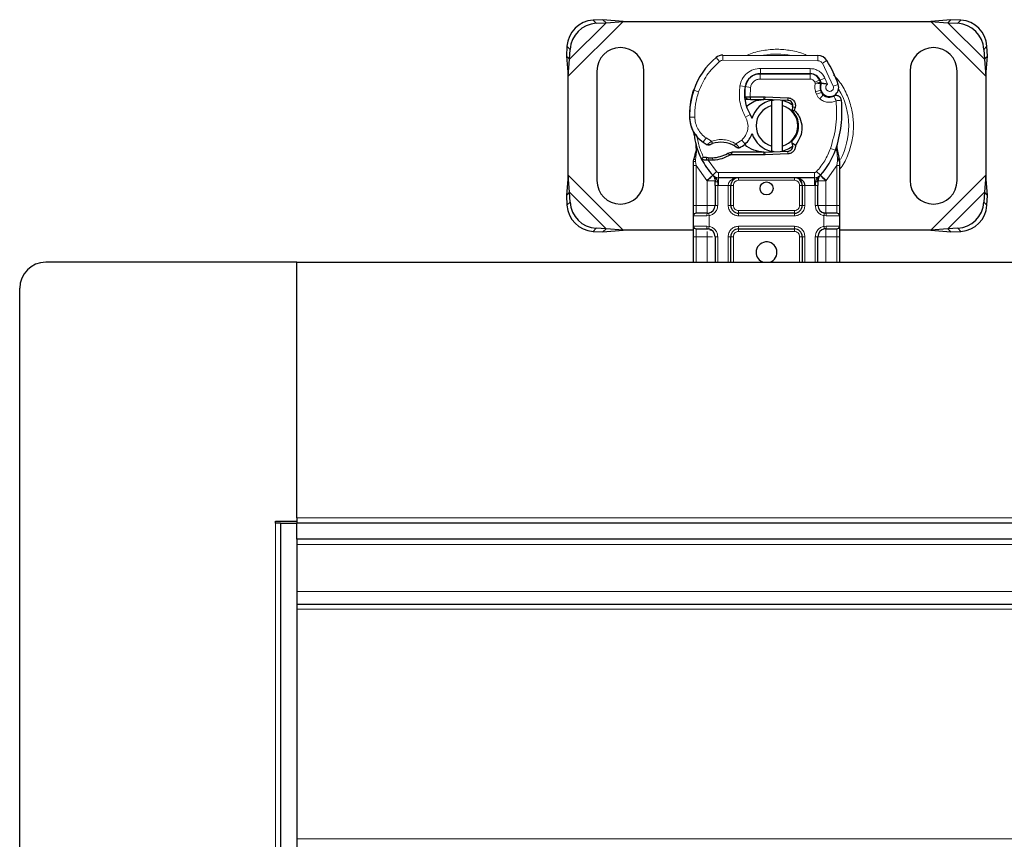
# Model space of a CAD drawing. Units: millimetres. Extents: x 0 to 420, y 0 to 297.
# Drawn here: x 168 to 206, y 154 to 185 of the extents above; entities that cross this region are included whole.
import ezdxf

# ---------------------------------------------------------------- set-up
doc = ezdxf.new("R2010")
doc.units = ezdxf.units.MM

msp = doc.modelspace()

# ---------------------------------------------------------------- linework, layer by layer
at = {"color": 7, "linetype": 'Continuous', "lineweight": 25}
for p, q in [((190.4854, 184.9539), (190.1041, 184.9352)), ((190.6049, 184.8344), (190.4854, 184.9539)), ((191.2549, 184.8866), (190.4854, 184.9539)), ((203.8199, 184.9539), (203.0504, 184.8866)), ((203.8199, 184.9539), (203.7004, 184.8344)), ((204.2012, 184.9352), (203.8199, 184.9539)), ((190.2237, 184.8156), (190.6049, 184.8344)), ((190.6049, 184.8344), (191.2549, 184.8866)), ((191.2549, 184.8866), (203.0504, 184.8866)), ((203.0504, 184.8866), (203.7004, 184.8344)), ((203.7004, 184.8344), (204.0816, 184.8156)), ((189.1041, 183.9352), (189.0854, 183.5539)), ((189.2049, 183.4344), (189.2237, 183.8156)), ((205.0816, 183.8156), (205.1004, 183.4344)), ((205.2199, 183.5539), (205.2012, 183.9352)), ((189.0854, 183.5539), (189.2049, 183.4344)), ((189.0854, 183.5539), (189.1526, 182.7844)), ((189.1526, 182.7844), (189.2049, 183.4344)), ((195.0792, 183.5963), (198.7242, 183.5777)), ((205.1004, 183.4344), (205.2199, 183.5539)), ((205.1004, 183.4344), (205.1526, 182.7844)), ((205.1526, 182.7844), (205.2199, 183.5539)), ((189.1526, 178.9889), (189.1526, 182.7844)), ((190.2526, 182.9866), (190.2526, 178.7866)), ((192.0526, 178.7866), (192.0526, 182.9866)), ((196.3989, 182.8766), (196.5126, 182.8766)), ((196.5126, 182.8766), (198.4199, 182.8766)), ((198.4301, 182.8792), (196.5229, 182.8889)), ((198.7845, 182.6412), (198.8254, 182.5505)), ((202.2526, 182.9866), (202.2526, 178.7866)), ((204.0526, 178.7866), (204.0526, 182.9866)), ((205.1526, 182.7844), (205.1526, 178.9889)), ((193.9286, 182.1671), (193.9711, 182.2816)), ((198.8245, 182.255), (198.8554, 182.1639)), ((196.037, 181.8966), (195.9213, 181.8966)), ((195.9252, 181.9959), (196.037, 181.8966)), ((196.126, 181.9966), (196.1396, 181.9966)), ((196.1326, 181.8966), (196.1396, 181.8966)), ((196.1396, 181.9966), (196.6526, 181.9966)), ((196.1396, 181.8966), (196.6526, 181.8966)), ((196.6526, 181.9966), (196.697, 181.9957)), ((197.5678, 181.8608), (196.693, 181.8958)), ((196.697, 181.9957), (197.5718, 181.9607)), ((196.9526, 181.6612), (196.9526, 181.8664)), ((196.9526, 180.112), (196.9526, 181.6612)), ((197.3526, 181.8664), (197.3526, 181.6612)), ((197.3526, 181.6612), (197.3526, 180.112)), ((197.7422, 181.7431), (197.7182, 181.7832)), ((197.7528, 181.6082), (197.7386, 181.4745)), ((197.8492, 181.5818), (197.8071, 181.4911)), ((197.7386, 181.4745), (197.7443, 181.4688)), ((197.7443, 181.4688), (197.8071, 181.4911)), ((194.0729, 179.8885), (194.051, 180.1509)), ((194.0511, 180.0985), (194.0515, 179.9423)), ((194.0549, 180.1363), (194.0513, 180.15)), ((196.9526, 179.9068), (196.9526, 180.112)), ((197.3526, 180.112), (197.3526, 179.9068)), ((197.7337, 180.2361), (197.7223, 180.283)), ((197.7337, 180.2361), (197.8574, 180.1502)), ((197.7523, 180.1666), (197.7337, 180.2361)), ((199.4518, 179.9324), (199.4578, 180.1429)), ((199.455, 180.1438), (199.4578, 180.1429)), ((199.5368, 179.6777), (199.4724, 179.9842)), ((193.9526, 179.5209), (193.9663, 179.6244)), ((194.2669, 179.5979), (194.3218, 179.6764)), ((194.5168, 179.6645), (194.4565, 179.6668)), ((195.4392, 179.8766), (195.2545, 179.8235)), ((195.2545, 179.8235), (195.3696, 179.7766)), ((195.4392, 179.8766), (195.3696, 179.7766)), ((196.6526, 179.7766), (195.3696, 179.7766)), ((196.6526, 179.8766), (195.4392, 179.8766)), ((196.697, 179.7775), (196.6526, 179.7766)), ((196.693, 179.8774), (197.5678, 179.9125)), ((197.5718, 179.8125), (196.697, 179.7775)), ((199.5484, 179.6189), (199.5368, 179.6777)), ((199.5479, 179.6157), (199.5379, 179.6728)), ((199.5526, 179.5566), (199.5484, 179.6189)), ((193.9526, 179.3635), (193.9526, 179.5209)), ((193.9526, 177.8366), (193.9526, 179.3635)), ((194.5139, 179.5645), (194.4517, 179.5672)), ((194.6908, 179.5645), (194.5139, 179.5645)), ((199.5526, 179.5566), (199.5526, 179.3635)), ((199.5526, 179.3635), (199.5526, 177.8366)), ((189.1526, 178.9889), (189.0854, 178.2194)), ((189.2049, 178.3389), (189.1526, 178.9889)), ((194.7015, 178.9812), (194.6966, 178.9861)), ((198.5949, 178.8966), (194.9104, 178.8966)), ((198.8086, 178.9861), (198.8038, 178.9812)), ((205.1526, 178.9889), (205.1004, 178.3389)), ((205.2199, 178.2194), (205.1526, 178.9889)), ((194.7829, 178.5973), (194.7829, 177.8366)), ((195.3829, 177.8366), (195.3829, 178.5966)), ((198.1224, 178.5966), (198.1224, 177.8366)), ((198.7224, 177.8366), (198.7224, 178.5973)), ((189.2049, 178.3389), (189.0854, 178.2194)), ((189.0854, 178.2194), (189.1041, 177.8381)), ((189.2237, 177.9576), (189.2049, 178.3389)), ((205.1004, 178.3389), (205.0816, 177.9576)), ((205.2199, 178.2194), (205.1004, 178.3389)), ((205.2012, 177.8381), (205.2199, 178.2194)), ((193.9526, 177.0366), (193.9526, 177.4366)), ((194.4829, 177.5366), (194.5352, 177.5412)), ((197.8224, 177.5366), (195.6829, 177.5366)), ((199.0224, 177.5366), (198.9404, 177.553)), ((199.0224, 177.5366), (198.9701, 177.5412)), ((199.5526, 177.4366), (199.5526, 177.0366)), ((190.1041, 176.8381), (190.4854, 176.8194)), ((190.6049, 176.9389), (190.2237, 176.9576)), ((190.4854, 176.8194), (190.6049, 176.9389)), ((190.4854, 176.8194), (191.2549, 176.8866)), ((191.2549, 176.8866), (190.6049, 176.9389)), ((193.9526, 176.8866), (191.2549, 176.8866)), ((193.9526, 175.6566), (193.9526, 176.6366)), ((194.4829, 176.9366), (194.5352, 176.932)), ((194.6384, 176.8866), (194.5738, 176.8866)), ((194.7829, 176.6366), (194.7829, 175.6566)), ((195.3829, 175.6566), (195.3829, 176.6366)), ((195.6829, 176.9366), (197.8224, 176.9366)), ((198.1224, 176.6366), (198.1224, 175.6566)), ((198.7224, 175.6566), (198.7224, 176.6366)), ((199.0224, 176.9366), (198.9701, 176.932)), ((203.0504, 176.8866), (199.5526, 176.8866)), ((199.5526, 176.6366), (199.5526, 175.6566)), ((203.7004, 176.9389), (203.0504, 176.8866)), ((203.0504, 176.8866), (203.8199, 176.8194)), ((204.0816, 176.9576), (203.7004, 176.9389)), ((203.7004, 176.9389), (203.8199, 176.8194)), ((203.8199, 176.8194), (204.2012, 176.8381)), ((178.7526, 175.6566), (169.1326, 175.6566)), ((178.7526, 165.8566), (178.7526, 175.6566)), ((178.7526, 175.6566), (378.7526, 175.6566)), ((168.1326, 132.4166), (168.1326, 174.6566)), ((177.9326, 165.7366), (178.7526, 165.7366)), ((177.9326, 165.6566), (177.9326, 165.7366)), ((178.1326, 165.6566), (177.9326, 165.6566)), ((178.1326, 165.6566), (178.1326, 141.4166)), ((178.1326, 165.6566), (178.7526, 165.6566)), ((178.7526, 165.8566), (178.7526, 165.6566)), ((378.7526, 165.6566), (178.7526, 165.6566)), ((178.7526, 165.0366), (178.7526, 165.6566)), ((178.7526, 165.0366), (178.7526, 142.0366)), ((378.7526, 165.0366), (178.7526, 165.0366)), ((272.6037, 162.5366), (178.7526, 162.5366))]:
    msp.add_line(p, q, dxfattribs=at)
at = {"color": 8, "linetype": 'Continuous', "lineweight": 18}
for p, q in [((190.1041, 184.9352), (190.2237, 184.8156)), ((204.0816, 184.8156), (204.2012, 184.9352)), ((189.1526, 182.7844), (191.2549, 184.8866)), ((189.2049, 183.4344), (190.6049, 184.8344)), ((203.0504, 184.8866), (205.1526, 182.7844)), ((203.7004, 184.8344), (205.1004, 183.4344)), ((189.2237, 183.8156), (189.1041, 183.9352)), ((205.2012, 183.9352), (205.0816, 183.8156)), ((194.9493, 183.3501), (194.8214, 183.5038)), ((195.0792, 183.5963), (195.0782, 183.3963)), ((198.7232, 183.3777), (195.0782, 183.3963)), ((198.7232, 183.3777), (198.7242, 183.5777)), ((199.0625, 183.3879), (198.8923, 183.2828)), ((196.5229, 182.8889), (196.5239, 183.0889)), ((198.4312, 183.0792), (196.5239, 183.0889)), ((198.4312, 183.0792), (198.4301, 182.8792)), ((199.3123, 182.4054), (198.8923, 183.2828)), ((196.0619, 182.6766), (196.0745, 182.6766)), ((196.5126, 182.8766), (196.5126, 182.6766)), ((198.4199, 182.6766), (196.5126, 182.6766)), ((198.4199, 182.6766), (198.4199, 182.8766)), ((198.7845, 182.6412), (198.6022, 182.5589)), ((198.9912, 182.7185), (198.8095, 182.6349)), ((199.0915, 182.4827), (198.9912, 182.7185)), ((194.1517, 182.1919), (193.9625, 182.2566)), ((195.7313, 182.4237), (195.9284, 182.39)), ((196.1378, 182.3587), (195.9404, 182.3914)), ((196.1378, 182.3587), (196.126, 181.9966)), ((198.6022, 182.5589), (198.6215, 182.516)), ((198.8245, 182.255), (198.6351, 182.1908)), ((199.3123, 182.4054), (199.5009, 182.472)), ((193.9286, 182.1671), (193.933, 182.1657)), ((195.9057, 182.0966), (195.9196, 182.0966)), ((196.126, 181.9966), (196.1326, 181.8966)), ((196.1396, 181.9966), (196.1396, 181.8966)), ((196.6526, 181.8966), (196.6526, 181.9966)), ((196.697, 181.9957), (196.693, 181.8958)), ((197.5678, 181.8608), (197.5718, 181.9607)), ((198.6351, 182.1908), (198.666, 182.0997)), ((198.8554, 182.1639), (198.666, 182.0997)), ((198.7952, 181.9155), (198.92, 182.0718)), ((197.8492, 181.5818), (197.7528, 181.6082)), ((193.8023, 181.2116), (193.8004, 181.2116)), ((193.8021, 181.2177), (194.0021, 181.2223)), ((195.9479, 181.2185), (196.1209, 181.3187)), ((194.325, 180.2544), (194.4378, 180.4195)), ((194.4378, 180.4195), (194.6484, 180.2981)), ((195.5727, 180.2001), (195.8002, 180.3384)), ((195.8002, 180.3384), (195.9311, 180.1872)), ((199.204, 180.02), (199.3925, 179.9533)), ((194.0729, 179.8885), (194.0363, 179.5859)), ((194.4517, 179.5672), (194.4565, 179.6668)), ((194.5139, 179.5645), (194.5168, 179.6645)), ((194.688, 179.6644), (194.6908, 179.5645)), ((196.6526, 179.7766), (196.6526, 179.8766)), ((196.693, 179.8774), (196.697, 179.7775)), ((197.5718, 179.8125), (197.5678, 179.9125)), ((199.3925, 179.9533), (199.4518, 179.9324)), ((199.473, 179.6372), (199.4518, 179.9324)), ((199.473, 179.6372), (199.4752, 179.593)), ((194.0361, 179.5125), (194.0363, 179.5859)), ((194.0526, 179.3635), (194.0361, 179.5125)), ((194.4683, 178.791), (194.0526, 179.3635)), ((194.0526, 177.8366), (194.0526, 179.3635)), ((194.5139, 179.5645), (194.8367, 179.129)), ((199.4526, 179.3635), (199.037, 178.791)), ((199.4729, 179.5466), (199.4526, 179.3635)), ((199.4526, 179.3635), (199.4526, 177.8366)), ((199.4729, 179.5466), (199.4752, 179.593)), ((199.5396, 179.5183), (199.5593, 179.5531)), ((191.2549, 176.8866), (189.1526, 178.9889)), ((194.6893, 178.9938), (194.4683, 178.791)), ((194.6893, 178.9938), (194.8367, 179.129)), ((198.5949, 179.0966), (194.9104, 179.0966)), ((194.9104, 179.0966), (194.9104, 178.8966)), ((194.9104, 178.5966), (194.9104, 178.8966)), ((195.6829, 178.8966), (195.6829, 178.7966)), ((197.8224, 178.7966), (197.8224, 178.8966)), ((198.5949, 178.8966), (198.5949, 179.0966)), ((198.5949, 178.8966), (198.5949, 178.5966)), ((198.6686, 179.129), (198.816, 178.9938)), ((199.037, 178.791), (198.816, 178.9938)), ((205.1526, 178.9889), (203.0504, 176.8866)), ((194.4829, 178.7756), (194.4683, 178.791)), ((194.4829, 177.8366), (194.4829, 178.7756)), ((194.9104, 178.5966), (194.8829, 178.5973)), ((194.8829, 178.5973), (194.8829, 177.8366)), ((195.2829, 178.5966), (194.9104, 178.5966)), ((195.2829, 177.8366), (195.2829, 178.5966)), ((195.4829, 178.5966), (195.3829, 178.5966)), ((195.4829, 178.5966), (195.4829, 177.8366)), ((197.8224, 178.7966), (195.6829, 178.7966)), ((198.1224, 178.5966), (198.0224, 178.5966)), ((198.0224, 177.8366), (198.0224, 178.5966)), ((198.5949, 178.5966), (198.2224, 178.5966)), ((198.2224, 178.5966), (198.2224, 177.8366)), ((198.6224, 178.5973), (198.5949, 178.5966)), ((198.6224, 177.8366), (198.6224, 178.5973)), ((199.037, 178.791), (199.0224, 178.7756)), ((199.0224, 178.7756), (199.0224, 177.8366)), ((190.6049, 176.9389), (189.2049, 178.3389)), ((205.1004, 178.3389), (203.7004, 176.9389)), ((189.1041, 177.8381), (189.2237, 177.9576)), ((193.9526, 177.8366), (194.0526, 177.8366)), ((194.0526, 177.5366), (194.0526, 177.8366)), ((194.0526, 177.8366), (194.4829, 177.8366)), ((194.8829, 177.8366), (194.7829, 177.8366)), ((195.2829, 177.8366), (195.3829, 177.8366)), ((195.3829, 177.8366), (195.4829, 177.8366)), ((198.0224, 177.8366), (198.1224, 177.8366)), ((198.2224, 177.8366), (198.1224, 177.8366)), ((198.6224, 177.8366), (198.7224, 177.8366)), ((199.0224, 177.8366), (199.4526, 177.8366)), ((199.4526, 177.8366), (199.4526, 177.5366)), ((199.5526, 177.8366), (199.4526, 177.8366)), ((205.0816, 177.9576), (205.2012, 177.8381)), ((194.469, 177.4366), (193.9526, 177.4366)), ((194.5526, 177.4428), (194.469, 177.4366)), ((194.5526, 177.4428), (194.5526, 177.0305)), ((195.6829, 177.6366), (195.6829, 177.5366)), ((195.6829, 177.6366), (197.8224, 177.6366)), ((195.6829, 177.4366), (195.6829, 177.5366)), ((197.8224, 177.4366), (195.6829, 177.4366)), ((197.8224, 177.5366), (197.8224, 177.6366)), ((197.8224, 177.4366), (197.8224, 177.5366)), ((198.9526, 177.0305), (198.9526, 177.4428)), ((199.0363, 177.4366), (198.9526, 177.4428)), ((199.5526, 177.4366), (199.0363, 177.4366)), ((193.9526, 177.0366), (194.469, 177.0366)), ((194.469, 177.0366), (194.5526, 177.0305)), ((195.6829, 177.0366), (197.8224, 177.0366)), ((195.6829, 177.0366), (195.6829, 176.9366)), ((197.8224, 177.0366), (197.8224, 176.9366)), ((198.9526, 177.0305), (199.0363, 177.0366)), ((199.0363, 177.0366), (199.5526, 177.0366)), ((190.2237, 176.9576), (190.1041, 176.8381)), ((193.9526, 176.6366), (194.0526, 176.6366)), ((194.0526, 176.6366), (194.0526, 176.9366)), ((194.4829, 176.6366), (194.0526, 176.6366)), ((194.0526, 175.6566), (194.0526, 176.6366)), ((194.4829, 175.6566), (194.4829, 176.6366)), ((194.8829, 176.6366), (194.7829, 176.6366)), ((194.8829, 176.6366), (194.8829, 175.6566)), ((195.2829, 175.6566), (195.2829, 176.6366)), ((195.3829, 176.6366), (195.2829, 176.6366)), ((195.4829, 176.6366), (195.3829, 176.6366)), ((195.4829, 176.6366), (195.4829, 175.6566)), ((195.6829, 176.9366), (195.6829, 176.8366)), ((197.8224, 176.8366), (195.6829, 176.8366)), ((197.8224, 176.8366), (197.8224, 176.9366)), ((198.1224, 176.6366), (198.0224, 176.6366)), ((198.0224, 175.6566), (198.0224, 176.6366)), ((198.2224, 176.6366), (198.1224, 176.6366)), ((198.2224, 176.6366), (198.2224, 175.6566)), ((198.6224, 175.6566), (198.6224, 176.6366)), ((198.6224, 176.6366), (198.7224, 176.6366)), ((199.4526, 176.6366), (199.0224, 176.6366)), ((199.0224, 176.6366), (199.0224, 175.6566)), ((199.4526, 176.9366), (199.4526, 176.6366)), ((199.5526, 176.6366), (199.4526, 176.6366)), ((199.4526, 176.6366), (199.4526, 175.6566)), ((204.2012, 176.8381), (204.0816, 176.9576)), ((177.9326, 165.6566), (177.9326, 141.4166)), ((378.7526, 165.8566), (178.7526, 165.8566)), ((378.7526, 164.8366), (178.7526, 164.8366)), ((273.4085, 163.0366), (178.7526, 163.0366)), ((272.3446, 162.3541), (178.7526, 162.3541)), ((267.8527, 153.5541), (178.7526, 153.5541))]:
    msp.add_line(p, q, dxfattribs=at)
at = {"color": 7, "linetype": 'Continuous', "lineweight": 25, "flags": 128}
for points in [[(196.9526, 181.8664), (197.0022, 181.8753), (197.0513, 181.8815)], [(197.3526, 181.8664), (197.6102, 181.7758), (197.7653, 181.677)], [(196.1209, 181.3187), (196.1869, 181.1781), (196.1919, 181.1641)], [(197.7705, 180.1003), (197.6102, 179.9975), (197.3526, 179.9068)], [(197.0513, 179.8918), (197.0022, 179.898), (196.9526, 179.9068)]]:
    msp.add_lwpolyline(points, dxfattribs=at)
at = {"color": 7, "linetype": 'Continuous', "lineweight": 25}
msp.add_circle((196.7526, 178.4866), 0.25, dxfattribs=at)
for centre, radius, start, end in [((190.1727, 183.8666), 1.0708, 93.67115, 176.32885), ((204.1326, 183.8666), 1.0708, 3.67115, 86.32885), ((190.2922, 183.7471), 1.0708, 93.67115, 176.32885), ((204.0131, 183.7471), 1.0708, 3.67115, 86.32885), ((191.1526, 182.9866), 0.9, 360, 180), ((203.1526, 182.9866), 0.9, 360, 180), ((196.6121, 181.3513), 2.8, 129.75692, 161.13599), ((195.0772, 183.1963), 0.4, 89.70712, 129.75692), ((198.7222, 183.1777), 0.4, 31.70017, 89.70712), ((195.0126, 180.8866), 4.76, 19.45418, 31.70017), ((196.5198, 182.2889), 0.6, 89.70712, 170.30154), ((196.5126, 182.2966), 0.58, 90, 170.59443), ((198.4199, 182.4766), 0.4, 24.29106, 90), ((198.428, 182.4592), 0.42, 24.72318, 89.70712), ((195.0126, 180.8866), 4.18, 22.97536, 24.72318), ((196.8013, 181.2866), 3, 161.13599, 181.31573), ((197.5055, 182.1205), 1.6, 170.30154, 210.07429), ((197.4992, 182.1332), 1.58, 170.59443, 184.98453), ((199.1827, 182.3765), 0.3782, 160.06862, 198.73021), ((199.1709, 182.3554), 0.35, 152.27353, 19.45418), ((196.7993, 181.2958), 3, 163.11626, 181.60861), ((196.6526, 180.8866), 1.01, 87.70756, 90), ((199.0448, 182.2281), 0.2, 198.73021, 231.39879), ((199.1633, 182.3766), 0.39, 231.39879, 296.05174), ((197.1526, 180.8866), 1, 101.53696, 163.89326), ((197.1526, 180.8866), 0.8, 104.47751, 255.52249), ((197.1526, 180.8866), 0.8, 284.47751, 75.52249), ((197.5598, 181.661), 0.2, 344.70061, 87.70756), ((195.2442, 181.42), 4.4, 340.529, 5.82991), ((195, 181.2452), 1.2, 181.60861, 205.79023), ((195.0018, 181.2453), 1.2, 181.31573, 235.66627), ((196.7526, 180.8866), 2.8, 187.17278, 195.23312), ((195.3421, 180.8677), 0.9, 310.87655, 341.97249), ((197.1526, 180.8866), 1, 197.30639, 258.46304), ((196.7526, 180.8866), 2.8, 195.23312, 207.40461), ((195.3402, 181.7408), 1.8, 235.66627, 241.38696), ((195.0043, 179.2467), 1.01, 59.19719, 108.69975), ((195.2767, 180.9433), 1, 295.97607, 310.87655), ((197.5598, 180.1123), 0.2, 272.29244, 15.76376), ((194.6035, 182.6732), 3.01, 268.34868, 271.60861), ((194.654, 180.8739), 1.21, 271.60861, 299.75321), ((196.6526, 180.8866), 1.01, 270, 272.29244), ((196.7526, 180.8866), 2.8, 317.46815, 340.529), ((196.7526, 180.8866), 2.8, 207.40461, 222.53185), ((194.9104, 179.1966), 0.3, 222.53185, 270), ((198.5949, 179.1966), 0.3, 270, 317.46815), ((191.1526, 178.7866), 0.9, 180, 360), ((197.8224, 178.5966), 0.3, 21.28082, 53.8546), ((203.1526, 178.7866), 0.9, 180, 360), ((190.1727, 177.9067), 1.0708, 183.67115, 266.32885), ((190.2922, 178.0262), 1.0708, 183.67115, 266.32885), ((194.4829, 177.8366), 0.3, 280.04173, 0), ((195.6829, 177.8366), 0.3, 180, 270), ((197.8224, 177.8366), 0.3, 270, 360), ((199.0224, 177.8366), 0.3, 180, 259.95827), ((204.0131, 178.0262), 1.0708, 273.67115, 356.32885), ((204.1326, 177.9067), 1.0708, 273.67115, 356.32885), ((194.0526, 177.4366), 0.1, 90, 180), ((199.4526, 177.4366), 0.1, 0, 90), ((194.0526, 177.0366), 0.1, 180, 270), ((199.4526, 177.0366), 0.1, 270, 0), ((194.4829, 176.6366), 0.3, 360, 79.95827), ((195.6829, 176.6366), 0.3, 90, 180), ((197.8224, 176.6366), 0.3, 0, 90), ((199.0224, 176.6366), 0.3, 100.04173, 180), ((196.7526, 176.0366), 0.4, 288.19487, 180), ((196.7526, 176.0366), 0.4, 180, 251.80513), ((169.1326, 174.6566), 1, 90, 180)]:
    msp.add_arc(centre, radius, start, end, dxfattribs=at)
at = {"color": 8, "linetype": 'Continuous', "lineweight": 18}
for centre, radius, start, end in [((195.0772, 183.1963), 0.2, 89.70712, 129.75692), ((197.1526, 180.8866), 2.7514, 78.51741, 100.89683), ((197.1526, 180.8866), 2.7514, 0, 30.80815), ((197.1526, 180.8866), 2.7514, 332.09696, 0)]:
    msp.add_arc(centre, radius, start, end, dxfattribs=at)
for points, knots in [([(198.3002, 183.5783), (198.2776, 183.5903), (198.0878, 183.6912), (197.6974, 183.7791), (197.1526, 183.8391), (196.6082, 183.7786), (196.2264, 183.6947), (196.0447, 183.5989), (196.0306, 183.5915)], [0, 0, 0, 0, 0.0328205, 0.2763648, 0.5061453, 0.7359258, 0.9794701, 1, 1, 1, 1]), ([(195.7313, 182.4237), (195.7555, 182.5118), (195.8055, 182.6936), (195.9953, 182.9139), (196.2453, 183.0627), (196.433, 183.0804), (196.5239, 183.0889)], [0, 0, 0, 0, 0.2421088, 0.5, 0.7578912, 1, 1, 1, 1]), ([(198.4312, 183.0792), (198.4886, 183.0743), (198.6058, 183.0642), (198.7679, 182.9869), (198.9053, 182.8713), (198.963, 182.7687), (198.9912, 182.7185)], [0, 0, 0, 0, 0.244907, 0.5, 0.755093, 1, 1, 1, 1]), ([(198.8923, 183.2828), (198.8825, 183.2965), (198.8627, 183.3241), (198.8209, 183.3537), (198.7739, 183.3739), (198.7401, 183.3764), (198.7232, 183.3777)], [0, 0, 0, 0, 0.2498654, 0.4999913, 0.7498656, 1, 1, 1, 1]), ([(196.5126, 182.6766), (196.4695, 182.6723), (196.3804, 182.6635), (196.262, 182.5922), (196.1723, 182.4871), (196.149, 182.4006), (196.1378, 182.3587)], [0, 0, 0, 0, 0.2421088, 0.5, 0.7578912, 1, 1, 1, 1]), ([(199.5526, 179.2144), (199.5712, 179.2367), (199.7159, 179.4107), (199.8889, 179.797), (200.053, 180.3383), (200.1013, 180.8868), (200.0522, 181.4343), (199.8926, 181.979), (199.6529, 182.465), (199.424, 182.7261), (199.3254, 182.8385)], [0, 0, 0, 0, 0.0221102, 0.1728421, 0.3175575, 0.4540944, 0.5906314, 0.7353468, 0.8860786, 1, 1, 1, 1]), ([(198.6215, 182.516), (198.6473, 182.5208), (198.6991, 182.5303), (198.7565, 182.5399), (198.7916, 182.5455), (198.8181, 182.5496), (198.8225, 182.5502), (198.8254, 182.5505)], [0, 0, 0, 0, 0.2460468, 0.4943945, 0.6304944, 0.7601424, 1, 1, 1, 1]), ([(198.8271, 182.5054), (198.8244, 182.5056), (198.8202, 182.506), (198.7942, 182.5085), (198.7586, 182.5115), (198.7002, 182.5148), (198.6477, 182.5156), (198.6215, 182.516)], [0, 0, 0, 0, 0.2334969, 0.3647825, 0.5058111, 0.7538474, 1, 1, 1, 1]), ([(199.0915, 182.4827), (199.0803, 182.4745), (199.0579, 182.458), (199.0345, 182.4221), (199.0206, 182.3809), (199.02, 182.3378), (199.0304, 182.2973), (199.0515, 182.2615), (199.0819, 182.2317), (199.1206, 182.212), (199.1632, 182.2033), (199.2055, 182.2076), (199.2444, 182.2223), (199.2777, 182.2475), (199.3042, 182.2816), (199.319, 182.3224), (199.3232, 182.3651), (199.3159, 182.3919), (199.3123, 182.4054)], [0, 0, 0, 0, 0.0615029, 0.1230828, 0.1879669, 0.2530095, 0.3126411, 0.3724309, 0.4361362, 0.4999968, 0.5637021, 0.6275628, 0.6871943, 0.746984, 0.8118682, 0.876911, 0.9384171, 1, 1, 1, 1]), ([(199.4224, 181.8466), (199.3717, 181.8266), (199.268, 181.7858), (199.098, 181.783), (198.9327, 181.8227), (198.8404, 181.885), (198.7952, 181.9155)], [0, 0, 0, 0, 0.2449594, 0.5, 0.7550406, 1, 1, 1, 1]), ([(194.0021, 181.2223), (194.0091, 181.1445), (194.0234, 180.9866), (194.1155, 180.7642), (194.2518, 180.5659), (194.3764, 180.4679), (194.4378, 180.4195)], [0, 0, 0, 0, 0.2464518, 0.5, 0.7535482, 1, 1, 1, 1]), ([(195.8002, 180.3384), (195.8543, 180.3954), (195.966, 180.5129), (196.0456, 180.7496), (196.0477, 180.9994), (195.9805, 181.147), (195.9479, 181.2185)], [0, 0, 0, 0, 0.2423854, 0.5, 0.7576146, 1, 1, 1, 1]), ([(194.6484, 180.2981), (194.7248, 180.3188), (194.8794, 180.3607), (195.1221, 180.3582), (195.3599, 180.3098), (195.5023, 180.2364), (195.5727, 180.2001)], [0, 0, 0, 0, 0.24706129, 0.5, 0.75293871, 1, 1, 1, 1]), ([(194.4782, 180.1606), (194.4789, 180.1612), (194.4804, 180.1625), (194.4924, 180.1726), (194.5108, 180.1882), (194.5408, 180.2131), (194.5868, 180.2504), (194.6272, 180.2817), (194.6484, 180.2981)], [0, 0, 0, 0, 0.1320008, 0.264701, 0.398934, 0.5354082, 0.7568201, 1, 1, 1, 1]), ([(195.5727, 180.2001), (195.5905, 180.1807), (195.6252, 180.1429), (195.6641, 180.1004), (195.6886, 180.0732), (195.7033, 180.057), (195.7129, 180.0463), (195.7141, 180.045), (195.7147, 180.0443)], [0, 0, 0, 0, 0.2437407, 0.4762167, 0.6068078, 0.7373897, 0.8683102, 1, 1, 1, 1]), ([(199.4518, 179.9324), (199.4567, 179.9365), (199.4667, 179.9447), (199.4746, 179.9582), (199.4775, 179.9718), (199.4741, 179.9801), (199.4724, 179.9842)], [0, 0, 0, 0, 0.2498755, 0.5, 0.7501245, 1, 1, 1, 1]), ([(193.9663, 179.6244), (193.9668, 179.622), (193.9678, 179.6172), (193.9828, 179.6071), (194.0059, 179.5962), (194.0262, 179.5893), (194.0363, 179.5859)], [0, 0, 0, 0, 0.2500914, 0.5, 0.7499086, 1, 1, 1, 1]), ([(194.0729, 179.8885), (194.0688, 179.8928), (194.0605, 179.9014), (194.053, 179.9153), (194.0493, 179.9292), (194.0507, 179.938), (194.0515, 179.9423)], [0, 0, 0, 0, 0.250016, 0.5, 0.749984, 1, 1, 1, 1]), ([(199.473, 179.6372), (199.4845, 179.6411), (199.5075, 179.6491), (199.5289, 179.6611), (199.539, 179.671), (199.5375, 179.6755), (199.5368, 179.6777)], [0, 0, 0, 0, 0.2798493, 0.5592883, 0.7796067, 1, 1, 1, 1]), ([(199.4752, 179.593), (199.4872, 179.5953), (199.5111, 179.5998), (199.535, 179.6073), (199.5478, 179.6139), (199.5482, 179.6172), (199.5484, 179.6189)], [0, 0, 0, 0, 0.2798496, 0.5593103, 0.7796195, 1, 1, 1, 1]), ([(193.9526, 179.5209), (193.9542, 179.5198), (193.9573, 179.5176), (193.9788, 179.515), (194.0061, 179.5132), (194.0261, 179.5128), (194.0361, 179.5125)], [0, 0, 0, 0, 0.2798472, 0.5592831, 0.7796045, 1, 1, 1, 1]), ([(199.4729, 179.5466), (199.4851, 179.547), (199.5095, 179.5478), (199.535, 179.5505), (199.5499, 179.5535), (199.5517, 179.5556), (199.5526, 179.5566)], [0, 0, 0, 0, 0.2798496, 0.5593252, 0.7796283, 1, 1, 1, 1]), ([(195.6829, 178.8966), (195.6334, 178.8928), (195.5353, 178.8851), (195.421, 178.8304), (195.3483, 178.7649), (195.3107, 178.7114), (195.2873, 178.6547), (195.2843, 178.6155), (195.2829, 178.5966)], [0, 0, 0, 0, 0.2911297, 0.5774608, 0.705708, 0.8159107, 0.9111114, 1, 1, 1, 1]), ([(194.88, 178.7312), (194.8672, 178.732), (194.8416, 178.7337), (194.8095, 178.7439), (194.7874, 178.7585), (194.7844, 178.7699), (194.7829, 178.7756)], [0, 0, 0, 0, 0.2501632, 0.5, 0.7498368, 1, 1, 1, 1]), ([(194.88, 178.7312), (194.8806, 178.7107), (194.8817, 178.6679), (194.8825, 178.6214), (194.8829, 178.5973)], [0, 0, 0, 0, 0.4796864, 1, 1, 1, 1]), ([(195.6829, 178.7966), (195.6578, 178.7939), (195.6189, 178.7898), (195.5723, 178.7649), (195.5405, 178.7391), (195.5146, 178.7072), (195.4897, 178.6606), (195.4856, 178.6218), (195.4829, 178.5966)], [0, 0, 0, 0, 0.239443, 0.3695502, 0.4999998, 0.6301073, 0.760557, 1, 1, 1, 1]), ([(198.0224, 178.5966), (198.0197, 178.6218), (198.0156, 178.6606), (197.9907, 178.7072), (197.9648, 178.739), (197.933, 178.7649), (197.8864, 178.7898), (197.8475, 178.7939), (197.8224, 178.7966)], [0, 0, 0, 0, 0.239443, 0.3695502, 0.4999998, 0.6301073, 0.760557, 1, 1, 1, 1]), ([(198.6253, 178.7312), (198.6247, 178.7107), (198.6236, 178.6679), (198.6228, 178.6214), (198.6224, 178.5973)], [0, 0, 0, 0, 0.4796864, 1, 1, 1, 1]), ([(198.6253, 178.7312), (198.6317, 178.7315), (198.6444, 178.732), (198.6684, 178.736), (198.6947, 178.7444), (198.7129, 178.7563), (198.7212, 178.7671), (198.722, 178.7728), (198.7224, 178.7756)], [0, 0, 0, 0, 0.12522915, 0.25000894, 0.5, 0.74999106, 0.87477085, 1, 1, 1, 1]), ([(194.8829, 177.8366), (194.8785, 177.7915), (194.8693, 177.6985), (194.7954, 177.5746), (194.6863, 177.4803), (194.5963, 177.455), (194.5526, 177.4428)], [0, 0, 0, 0, 0.24223547, 0.5, 0.75776453, 1, 1, 1, 1]), ([(195.6829, 177.4366), (195.6326, 177.442), (195.5549, 177.4503), (195.4617, 177.5001), (195.3981, 177.5518), (195.3464, 177.6154), (195.2966, 177.7086), (195.2883, 177.7863), (195.2829, 177.8366)], [0, 0, 0, 0, 0.23944295, 0.36963586, 0.49999992, 0.63019291, 0.76055705, 1, 1, 1, 1]), ([(195.4829, 177.8366), (195.4856, 177.8115), (195.4897, 177.7727), (195.5146, 177.7261), (195.5405, 177.6942), (195.5723, 177.6684), (195.6189, 177.6435), (195.6578, 177.6393), (195.6829, 177.6366)], [0, 0, 0, 0, 0.239443, 0.3695502, 0.4999998, 0.6301073, 0.760557, 1, 1, 1, 1]), ([(198.2224, 177.8366), (198.217, 177.7863), (198.2087, 177.7087), (198.1589, 177.6155), (198.1073, 177.5518), (198.0436, 177.5001), (197.9504, 177.4503), (197.8727, 177.442), (197.8224, 177.4366)], [0, 0, 0, 0, 0.23944295, 0.36963586, 0.49999992, 0.63019291, 0.76055705, 1, 1, 1, 1]), ([(197.8224, 177.6366), (197.8475, 177.6393), (197.8864, 177.6435), (197.933, 177.6684), (197.9648, 177.6942), (197.9906, 177.726), (198.0156, 177.7726), (198.0197, 177.8115), (198.0224, 177.8366)], [0, 0, 0, 0, 0.239443, 0.3695502, 0.4999998, 0.6301073, 0.760557, 1, 1, 1, 1]), ([(198.9526, 177.4428), (198.909, 177.455), (198.819, 177.4803), (198.7099, 177.5746), (198.636, 177.6985), (198.6268, 177.7915), (198.6224, 177.8366)], [0, 0, 0, 0, 0.2422355, 0.5, 0.7577645, 1, 1, 1, 1]), ([(194.5526, 177.0305), (194.5963, 177.0183), (194.6863, 176.993), (194.7954, 176.8987), (194.8693, 176.7748), (194.8785, 176.6817), (194.8829, 176.6366)], [0, 0, 0, 0, 0.2422355, 0.5, 0.7577645, 1, 1, 1, 1]), ([(195.2829, 176.6366), (195.2883, 176.6869), (195.2966, 176.7646), (195.3464, 176.8578), (195.398, 176.9214), (195.4617, 176.9731), (195.5549, 177.023), (195.6326, 177.0313), (195.6829, 177.0366)], [0, 0, 0, 0, 0.2394429, 0.3696359, 0.4999999, 0.6301929, 0.7605571, 1, 1, 1, 1]), ([(197.8224, 177.0366), (197.8727, 177.0313), (197.9503, 177.023), (198.0436, 176.9732), (198.1072, 176.9215), (198.1589, 176.8578), (198.2087, 176.7646), (198.217, 176.6869), (198.2224, 176.6366)], [0, 0, 0, 0, 0.2394429, 0.3696359, 0.4999999, 0.6301929, 0.7605571, 1, 1, 1, 1]), ([(198.6224, 176.6366), (198.6268, 176.6817), (198.636, 176.7748), (198.7099, 176.8987), (198.819, 176.993), (198.909, 177.0183), (198.9526, 177.0305)], [0, 0, 0, 0, 0.2422355, 0.5, 0.7577645, 1, 1, 1, 1]), ([(194.4829, 176.8318), (194.4829, 176.8061), (194.4829, 176.7493), (194.4829, 176.6765), (194.4829, 176.6366)], [0, 0, 0, 0, 0.4522415, 1, 1, 1, 1]), ([(194.4829, 176.6366), (194.5228, 176.6366), (194.5956, 176.6366), (194.6524, 176.6366), (194.6782, 176.6366)], [0, 0, 0, 0, 0.547379, 1, 1, 1, 1]), ([(195.6829, 176.8366), (195.6578, 176.8339), (195.6189, 176.8298), (195.5723, 176.8049), (195.5405, 176.7791), (195.5146, 176.7472), (195.4897, 176.7006), (195.4856, 176.6618), (195.4829, 176.6366)], [0, 0, 0, 0, 0.239443, 0.3695502, 0.4999998, 0.6301073, 0.760557, 1, 1, 1, 1]), ([(198.0224, 176.6366), (198.0197, 176.6618), (198.0156, 176.7006), (197.9907, 176.7472), (197.9648, 176.779), (197.933, 176.8049), (197.8864, 176.8298), (197.8475, 176.8339), (197.8224, 176.8366)], [0, 0, 0, 0, 0.239443, 0.3695502, 0.4999998, 0.6301073, 0.760557, 1, 1, 1, 1])]:
    msp.add_open_spline(points, degree=3, knots=knots, dxfattribs=at)
for points in [[(194.1517, 182.1919), (194.2447, 182.4124), (194.4308, 182.8534), (194.7765, 183.1845), (194.9493, 183.3501)], [(198.6022, 182.5589), (198.5929, 182.5757), (198.5742, 182.6093), (198.5297, 182.6467), (198.4773, 182.6719), (198.439, 182.675), (198.4199, 182.6766)], [(195.9479, 181.2185), (195.8589, 181.4098), (195.6811, 181.7926), (195.7145, 182.2133), (195.7313, 182.4237)], [(198.6351, 182.1908), (198.6211, 182.2445), (198.5933, 182.3519), (198.6121, 182.4613), (198.6215, 182.516)], [(194.1517, 182.1919), (194.1054, 182.0336), (194.0127, 181.717), (194.0056, 181.3872), (194.0021, 181.2223)], [(198.7952, 181.9155), (198.7671, 181.9416), (198.7108, 181.9937), (198.6809, 182.0644), (198.666, 182.0997)], [(199.4224, 181.8466), (199.4109, 181.8701), (199.3879, 181.9172), (199.3589, 181.9766), (199.3386, 182.0182), (199.3359, 182.0236), (199.3346, 182.0263)], [(199.204, 180.02), (199.291, 180.3184), (199.465, 180.9151), (199.4366, 181.5361), (199.4224, 181.8466)], [(199.6214, 181.8669), (199.6184, 181.8666), (199.6124, 181.866), (199.5664, 181.8613), (199.5006, 181.8546), (199.4485, 181.8492), (199.4224, 181.8466)], [(194.3399, 179.6748), (194.2769, 179.8149), (194.1509, 180.0951), (194.0995, 180.398), (194.0738, 180.5495)], [(194.6484, 180.2981), (194.6526, 180.2856), (194.661, 180.2608), (194.6716, 180.2295), (194.679, 180.2076), (194.68, 180.2048), (194.6804, 180.2033)], [(195.5215, 180.1142), (195.5222, 180.1155), (195.5238, 180.1181), (195.5356, 180.1379), (195.5525, 180.1663), (195.566, 180.1888), (195.5727, 180.2001)], [(198.6686, 179.129), (198.7803, 179.264), (199.0037, 179.534), (199.1372, 179.858), (199.204, 180.02)], [(194.0526, 179.3635), (194.0395, 179.3635), (194.0133, 179.3635), (193.9803, 179.3635), (193.9572, 179.3635), (193.9542, 179.3635), (193.9526, 179.3635)], [(199.5526, 179.3635), (199.5511, 179.3635), (199.5481, 179.3635), (199.525, 179.3635), (199.492, 179.3635), (199.4658, 179.3635), (199.4526, 179.3635)], [(194.4829, 178.7756), (194.5109, 178.8032), (194.5669, 178.8584), (194.6376, 178.928), (194.687, 178.9766), (194.6934, 178.983), (194.6966, 178.9861)], [(194.8367, 179.129), (194.8417, 179.1242), (194.8516, 179.1146), (194.8699, 179.1045), (194.8897, 179.0979), (194.9035, 179.097), (194.9104, 179.0966)], [(198.5949, 179.0966), (198.6018, 179.097), (198.6156, 179.0979), (198.6354, 179.1045), (198.6537, 179.1146), (198.6636, 179.1242), (198.6686, 179.129)], [(198.8086, 178.9861), (198.8119, 178.983), (198.8183, 178.9766), (198.8677, 178.928), (198.9384, 178.8584), (198.9944, 178.8032), (199.0224, 178.7756)], [(194.4829, 178.7756), (194.5222, 178.7756), (194.6008, 178.7756), (194.7, 178.7756), (194.7694, 178.7756), (194.7784, 178.7756), (194.7829, 178.7756)], [(194.8829, 178.5973), (194.8698, 178.5973), (194.8436, 178.5973), (194.8105, 178.5973), (194.7874, 178.5973), (194.7844, 178.5973), (194.7829, 178.5973)], [(195.3829, 178.5966), (195.3814, 178.5966), (195.3784, 178.5966), (195.3553, 178.5966), (195.3222, 178.5966), (195.296, 178.5966), (195.2829, 178.5966)], [(198.2224, 178.5966), (198.2093, 178.5966), (198.1831, 178.5966), (198.15, 178.5966), (198.1269, 178.5966), (198.1239, 178.5966), (198.1224, 178.5966)], [(198.7224, 178.5973), (198.7209, 178.5973), (198.7179, 178.5973), (198.6948, 178.5973), (198.6617, 178.5973), (198.6355, 178.5973), (198.6224, 178.5973)], [(198.7224, 178.7756), (198.7269, 178.7756), (198.7359, 178.7756), (198.8053, 178.7756), (198.9045, 178.7756), (198.9831, 178.7756), (199.0224, 178.7756)], [(194.4829, 177.8366), (194.4829, 177.7973), (194.4829, 177.7187), (194.4829, 177.6195), (194.4829, 177.5502), (194.4829, 177.5411), (194.4829, 177.5366)], [(194.4829, 177.8366), (194.5222, 177.8366), (194.6008, 177.8366), (194.7, 177.8366), (194.7694, 177.8366), (194.7784, 177.8366), (194.7829, 177.8366)], [(199.0224, 177.8366), (198.9831, 177.8366), (198.9045, 177.8366), (198.8053, 177.8366), (198.7359, 177.8366), (198.7269, 177.8366), (198.7224, 177.8366)], [(199.0224, 177.5366), (199.0224, 177.5411), (199.0224, 177.5502), (199.0224, 177.6195), (199.0224, 177.7187), (199.0224, 177.7973), (199.0224, 177.8366)], [(194.469, 177.4366), (194.4692, 177.4497), (194.4696, 177.4759), (194.4728, 177.509), (194.4774, 177.5321), (194.4811, 177.5351), (194.4829, 177.5366)], [(194.5352, 177.5412), (194.5355, 177.5397), (194.536, 177.5368), (194.54, 177.514), (194.5458, 177.4815), (194.5504, 177.4557), (194.5526, 177.4428)], [(198.9526, 177.4428), (198.9549, 177.4557), (198.9595, 177.4815), (198.9653, 177.514), (198.9693, 177.5368), (198.9698, 177.5397), (198.9701, 177.5412)], [(199.0224, 177.5366), (199.0242, 177.5351), (199.0279, 177.5321), (199.0325, 177.509), (199.0357, 177.4759), (199.0361, 177.4497), (199.0363, 177.4366)], [(194.4829, 176.9366), (194.4811, 176.9381), (194.4774, 176.9411), (194.4728, 176.9643), (194.4696, 176.9973), (194.4692, 177.0235), (194.469, 177.0366)], [(194.5526, 177.0305), (194.5504, 177.0176), (194.5458, 176.9918), (194.54, 176.9592), (194.536, 176.9365), (194.5355, 176.9335), (194.5352, 176.932)], [(198.9701, 176.932), (198.9698, 176.9335), (198.9693, 176.9365), (198.9653, 176.9592), (198.9595, 176.9918), (198.9549, 177.0176), (198.9526, 177.0305)], [(199.0363, 177.0366), (199.0361, 177.0235), (199.0357, 176.9973), (199.0325, 176.9643), (199.0279, 176.9411), (199.0242, 176.9381), (199.0224, 176.9366)], [(199.0224, 176.6366), (198.9831, 176.6366), (198.9045, 176.6366), (198.8053, 176.6366), (198.7359, 176.6366), (198.7269, 176.6366), (198.7224, 176.6366)], [(199.0224, 176.6366), (199.0224, 176.6759), (199.0224, 176.7546), (199.0224, 176.8537), (199.0224, 176.9231), (199.0224, 176.9321), (199.0224, 176.9366)]]:
    msp.add_open_spline(points, degree=3, dxfattribs=at)
at = {"color": 7, "linetype": 'Continuous', "lineweight": 25}
for points in [[(198.8254, 182.5505), (198.8268, 182.5469), (198.8296, 182.5397), (198.831, 182.5281), (198.8304, 182.5165), (198.8282, 182.5091), (198.8271, 182.5054)], [(197.5718, 181.9607), (197.5942, 181.9584), (197.639, 181.9536), (197.7021, 181.9278), (197.758, 181.8896), (197.804, 181.8397), (197.8377, 181.7808), (197.8572, 181.7159), (197.8628, 181.648), (197.8537, 181.6039), (197.8492, 181.5818)], [(199.6214, 181.8669), (199.6187, 181.8827), (199.6132, 181.9144), (199.5909, 181.9577), (199.5598, 181.9947), (199.5205, 182.0231), (199.4756, 182.0414), (199.4278, 182.0483), (199.3793, 182.0444), (199.3495, 182.0323), (199.3346, 182.0263)], [(194.5692, 180.1581), (194.5618, 180.1552), (194.5471, 180.1494), (194.5234, 180.1476), (194.4997, 180.1507), (194.4854, 180.1573), (194.4782, 180.1606)], [(195.7147, 180.0443), (195.7061, 180.041), (195.689, 180.0342), (195.6612, 180.0336), (195.6341, 180.0395), (195.6186, 180.0493), (195.6108, 180.0542)], [(197.8574, 180.1502), (197.8588, 180.1295), (197.8616, 180.0881), (197.8494, 180.0266), (197.8258, 179.9688), (197.7905, 179.9172), (197.7455, 179.8739), (197.6925, 179.841), (197.6338, 179.8188), (197.5925, 179.8146), (197.5718, 179.8125)], [(195.3696, 179.7766), (195.2638, 179.7178), (195.0522, 179.6001), (194.8113, 179.5764), (194.6908, 179.5645)], [(198.7224, 178.7756), (198.7234, 178.7951), (198.7253, 178.8341), (198.7383, 178.871), (198.7448, 178.8894)]]:
    msp.add_open_spline(points, degree=3, dxfattribs=at)
for points, knots in [([(198.8611, 182.5182), (198.862, 182.5182), (198.8639, 182.5181), (198.8791, 182.5174), (198.9024, 182.516), (198.9436, 182.5126), (199.0085, 182.5053), (199.0638, 182.4902), (199.0915, 182.4827)], [0, 0, 0, 0, 0.1231397, 0.2444406, 0.375002, 0.4996462, 0.7493232, 1, 1, 1, 1]), ([(195.9252, 181.9959), (195.9281, 181.9959), (195.9326, 181.996), (195.9589, 181.9961), (195.9919, 181.9963), (196.0357, 181.9964), (196.0851, 181.9966), (196.1122, 181.9966), (196.126, 181.9966)], [0, 0, 0, 0, 0.2512887, 0.3786799, 0.5068557, 0.7419028, 0.8681972, 1, 1, 1, 1]), ([(196.0099, 181.6486), (196.092, 181.7138), (196.2789, 181.8623), (196.5183, 181.8843), (196.6526, 181.8966)], [0, 0, 0, 0, 0.4387867, 1, 1, 1, 1]), ([(196.1326, 181.8966), (196.1198, 181.8966), (196.0944, 181.8966), (196.063, 181.8966), (196.0412, 181.8966), (196.0384, 181.8966), (196.037, 181.8966)], [0, 0, 0, 0, 0.2543788, 0.5057555, 0.7538042, 1, 1, 1, 1]), ([(199.0403, 182.0164), (199.0559, 182.0076), (199.1232, 181.9693), (199.2428, 182.0015), (199.3346, 182.0263)], [0, 0, 0, 0, 0.2318427, 1, 1, 1, 1]), ([(199.5431, 182.0061), (199.5534, 181.9975), (199.5732, 181.981), (199.5865, 181.9598), (199.5929, 181.9497)], [0, 0, 0, 0, 0.52531656, 1, 1, 1, 1]), ([(197.7223, 180.283), (197.7937, 180.368), (197.9364, 180.5379), (198.0025, 180.8709), (197.9487, 181.2061), (197.8124, 181.3812), (197.7443, 181.4688)], [0, 0, 0, 0, 0.25000002, 0.50000004, 0.75000005, 1, 1, 1, 1]), ([(197.8071, 181.4911), (197.8503, 181.4466), (197.9368, 181.3575), (198.0598, 181.1409), (198.1339, 180.8349), (198.073, 180.4562), (197.9294, 180.2524), (197.8574, 180.1502)], [0, 0, 0, 0, 0.1252838, 0.2506914, 0.5000424, 0.7491854, 1, 1, 1, 1]), ([(193.9195, 180.7231), (193.9228, 180.716), (193.9299, 180.7009), (193.9418, 180.6718), (193.9531, 180.639), (193.9632, 180.6017), (193.9705, 180.5658), (193.9733, 180.5463), (193.9746, 180.537)], [0, 0, 0, 0, 0.1053751, 0.2239328, 0.4709015, 0.7361236, 0.8746205, 1, 1, 1, 1]), ([(194.5692, 180.1581), (194.5697, 180.1584), (194.5707, 180.1589), (194.5786, 180.1626), (194.5904, 180.168), (194.6101, 180.1767), (194.6406, 180.1893), (194.6672, 180.1987), (194.6804, 180.2033)], [0, 0, 0, 0, 0.1316821, 0.2619678, 0.3866762, 0.5147457, 0.7577354, 1, 1, 1, 1]), ([(195.6108, 180.0542), (195.6104, 180.0545), (195.6097, 180.0551), (195.604, 180.0594), (195.5952, 180.0658), (195.5799, 180.0766), (195.5553, 180.0935), (195.5327, 180.1073), (195.5215, 180.1142)], [0, 0, 0, 0, 0.1315025, 0.2619867, 0.388149, 0.5159695, 0.7596627, 1, 1, 1, 1]), ([(196.6526, 179.8766), (196.5232, 179.8937), (196.2642, 179.928), (196.0076, 180.0672), (195.9323, 180.1817), (195.9292, 180.1863)], [0, 0, 0, 0, 0.489653, 0.979306, 1, 1, 1, 1]), ([(199.4724, 179.9842), (199.4652, 180.027), (199.4572, 180.0748), (199.4571, 180.1129), (199.4571, 180.1169)], [0, 0, 0, 0, 0.8961261, 1, 1, 1, 1]), ([(194.0515, 179.9423), (194.0384, 179.8934), (194.0121, 179.7955), (193.9816, 179.6815), (193.9663, 179.6244)], [0, 0, 0, 0, 0.49891425, 1, 1, 1, 1]), ([(194.4565, 179.6668), (194.4386, 179.6678), (194.4038, 179.6697), (194.3655, 179.6726), (194.3425, 179.6746), (194.3307, 179.6756), (194.3232, 179.6763), (194.3223, 179.6764), (194.3218, 179.6764)], [0, 0, 0, 0, 0.2912598, 0.5654459, 0.6879243, 0.8028337, 0.9033298, 1, 1, 1, 1]), ([(194.4517, 179.5672), (194.4245, 179.5695), (194.3728, 179.574), (194.3134, 179.5851), (194.2744, 179.5954), (194.2692, 179.5971), (194.2669, 179.5979)], [0, 0, 0, 0, 0.29495325, 0.56260644, 0.79610027, 1, 1, 1, 1]), ([(194.6966, 178.9861), (194.716, 178.9632), (194.7451, 178.9288), (194.7765, 178.8539), (194.7809, 178.8001), (194.7829, 178.7756)], [0, 0, 0, 0, 0.5198881, 0.7820105, 1, 1, 1, 1]), ([(194.88, 178.7312), (194.8787, 178.7446), (194.8761, 178.7715), (194.8579, 178.82), (194.8014, 178.8938), (194.7396, 178.9483), (194.6966, 178.9861)], [0, 0, 0, 0, 0.1093195, 0.2187549, 0.4567095, 1, 1, 1, 1]), ([(195.6829, 178.8966), (195.6458, 178.8928), (195.5722, 178.8851), (195.4865, 178.8304), (195.4319, 178.7649), (195.4038, 178.7114), (195.3862, 178.6547), (195.384, 178.6155), (195.3829, 178.5966)], [0, 0, 0, 0, 0.2911298, 0.5774609, 0.7057174, 0.8159109, 0.9111149, 1, 1, 1, 1]), ([(198.2224, 178.5966), (198.221, 178.6155), (198.218, 178.6547), (198.1946, 178.7114), (198.157, 178.7649), (198.0843, 178.8304), (197.97, 178.8851), (197.8719, 178.8928), (197.8224, 178.8966)], [0, 0, 0, 0, 0.0888851, 0.1840891, 0.2942826, 0.4225391, 0.7088702, 1, 1, 1, 1]), ([(198.1224, 178.5966), (198.1213, 178.6155), (198.1191, 178.6547), (198.1015, 178.7114), (198.0734, 178.7649), (198.0188, 178.8304), (197.9331, 178.8851), (197.8595, 178.8928), (197.8224, 178.8966)], [0, 0, 0, 0, 0.0888886, 0.1840893, 0.294292, 0.4225392, 0.7088703, 1, 1, 1, 1]), ([(198.8086, 178.9861), (198.7657, 178.9483), (198.7039, 178.8938), (198.6474, 178.82), (198.6292, 178.7715), (198.6266, 178.7446), (198.6253, 178.7312)], [0, 0, 0, 0, 0.5432892, 0.7812437, 0.8906704, 1, 1, 1, 1]), ([(198.8086, 178.9861), (198.7893, 178.9632), (198.7601, 178.9288), (198.7288, 178.8539), (198.7244, 178.8001), (198.7224, 178.7756)], [0, 0, 0, 0, 0.5198855, 0.7820128, 1, 1, 1, 1]), ([(194.7829, 178.5973), (194.7829, 178.6282), (194.7829, 178.6901), (194.7829, 178.7471), (194.7829, 178.7756)], [0, 0, 0, 0, 0.49999482, 1, 1, 1, 1]), ([(198.7224, 178.7756), (198.7224, 178.7471), (198.7224, 178.6901), (198.7224, 178.6282), (198.7224, 178.5973)], [0, 0, 0, 0, 0.5000052, 1, 1, 1, 1]), ([(193.9526, 177.4366), (193.9526, 177.442), (193.9526, 177.4503), (193.9526, 177.5001), (193.9526, 177.5518), (193.9526, 177.6154), (193.9526, 177.7086), (193.9526, 177.7863), (193.9526, 177.8366)], [0, 0, 0, 0, 0.2394429, 0.3696359, 0.4999999, 0.6301929, 0.7605571, 1, 1, 1, 1]), ([(199.5526, 177.8366), (199.5526, 177.7863), (199.5526, 177.7087), (199.5526, 177.6155), (199.5526, 177.5518), (199.5526, 177.5001), (199.5526, 177.4503), (199.5526, 177.442), (199.5526, 177.4366)], [0, 0, 0, 0, 0.2394429, 0.3696359, 0.4999999, 0.6301929, 0.7605571, 1, 1, 1, 1]), ([(194.4829, 177.5366), (194.4266, 177.5366), (194.3101, 177.5366), (194.1674, 177.5366), (194.0705, 177.5366), (194.0585, 177.5366), (194.0526, 177.5366)], [0, 0, 0, 0, 0.2418289, 0.5, 0.7581711, 1, 1, 1, 1]), ([(199.4526, 177.5366), (199.4468, 177.5366), (199.4348, 177.5366), (199.3378, 177.5366), (199.1952, 177.5366), (199.0787, 177.5366), (199.0224, 177.5366)], [0, 0, 0, 0, 0.2418289, 0.5, 0.7581711, 1, 1, 1, 1]), ([(193.9526, 176.6366), (193.9526, 176.6869), (193.9526, 176.7646), (193.9526, 176.8578), (193.9526, 176.9214), (193.9526, 176.9731), (193.9526, 177.023), (193.9526, 177.0313), (193.9526, 177.0366)], [0, 0, 0, 0, 0.23944295, 0.36963586, 0.49999992, 0.63019291, 0.76055705, 1, 1, 1, 1]), ([(199.5526, 177.0366), (199.5526, 177.0313), (199.5526, 177.023), (199.5526, 176.9732), (199.5526, 176.9215), (199.5526, 176.8578), (199.5526, 176.7646), (199.5526, 176.6869), (199.5526, 176.6366)], [0, 0, 0, 0, 0.2394429, 0.3696359, 0.4999999, 0.6301929, 0.7605571, 1, 1, 1, 1]), ([(194.0526, 176.9366), (194.0585, 176.9366), (194.0705, 176.9366), (194.1674, 176.9366), (194.3101, 176.9366), (194.4266, 176.9366), (194.4829, 176.9366)], [0, 0, 0, 0, 0.2418289, 0.5, 0.7581711, 1, 1, 1, 1]), ([(199.0224, 176.9366), (199.0787, 176.9366), (199.1952, 176.9366), (199.3378, 176.9366), (199.4348, 176.9366), (199.4468, 176.9366), (199.4526, 176.9366)], [0, 0, 0, 0, 0.2418289, 0.5, 0.7581711, 1, 1, 1, 1])]:
    msp.add_open_spline(points, degree=3, knots=knots, dxfattribs=at)

doc.saveas('drawing.dxf')
